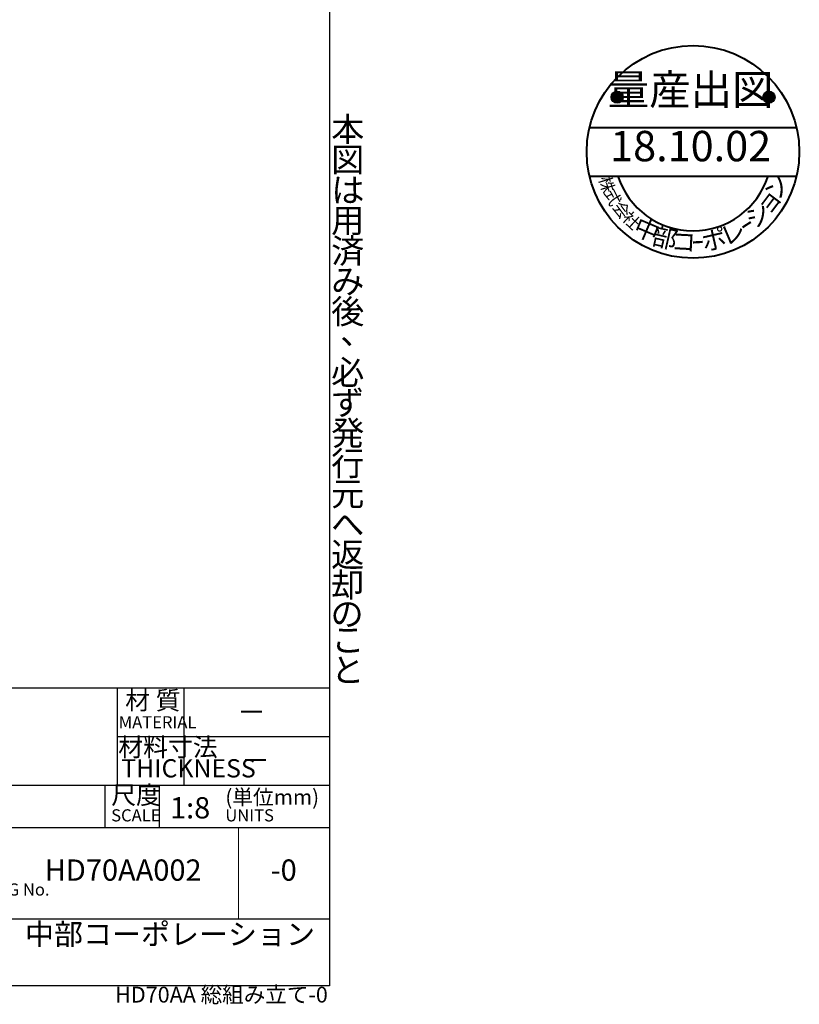
# Model space of a CAD drawing. Units: millimetres. Extents: x 125 to 3816, y 112 to 2263.
# Drawn here: x 2789 to 3816, y 135 to 1431 of the extents above; entities that cross this region are included whole.
import ezdxf

# ---------------------------------------------------------------- set-up
doc = ezdxf.new("R2010")
doc.units = ezdxf.units.MM
doc.header["$LTSCALE"] = 8
for name, color, linetype in [('JISSEN', 179, 'Continuous'), ('SLD-0', 179, 'Continuous'), ('SUNPOU', 7, 'Continuous'), ('WAKU', 5, 'Continuous')]:
    doc.layers.add(name, color=color, linetype=linetype)
doc.styles.add('SLDTEXTSTYLE0', font='TXT', dxfattribs={"width": 0.7, "bigfont": 'bigfont'})
doc.styles.add('SLDTEXTSTYLE10', font='TXT', dxfattribs={"width": 0.365732, "bigfont": 'bigfont'})
doc.styles.add('SLDTEXTSTYLE11', font='TXT', dxfattribs={"width": 0.670542, "bigfont": 'bigfont'})
doc.styles.add('SLDTEXTSTYLE2', font='TXT', dxfattribs={"width": 0.633333, "bigfont": 'bigfont'})
doc.styles.add('SLDTEXTSTYLE8', font='TXT', dxfattribs={"width": 0.537724, "bigfont": 'bigfont'})
doc.styles.add('SLDTEXTSTYLE9', font='TXT', dxfattribs={"width": 0.519613, "bigfont": 'bigfont'})

# ---------------------------------------------------------------- blocks, each defined once
blk = doc.blocks.new('量産出図印')
at = {"layer": 'SUNPOU'}
h = blk.add_hatch(color=7, dxfattribs=at)
edge = h.paths.add_edge_path(flags=0)
edge.add_arc((811.8, 1189.5), 8, 0, 360)
h = blk.add_hatch(color=7, dxfattribs=at)
edge = h.paths.add_edge_path(flags=0)
edge.add_arc((1011.8, 1189.5), 8, 0, 360)
at = {"layer": 'SUNPOU', "lineweight": 40}
for p, q in [((775.5, 1149.5), (1048.1, 1149.5)), ((775.5, 1085.5), (1048.1, 1085.5))]:
    blk.add_line(p, q, dxfattribs=at)
blk.add_circle((911.8, 1117.5), 140, dxfattribs=at)
at = {"layer": 'SUNPOU'}
for centre in [(811.8, 1189.5), (1011.8, 1189.5)]:
    blk.add_circle(centre, 8, dxfattribs=at)
at = {"layer": 'SUNPOU', "lineweight": 40}
blk.add_arc((911.8, 1117.5), 104, 197.9202, 342.0798, dxfattribs=at)
at = {"layer": 'SUNPOU', "char_height": 40, "attachment_point": 2, "style": 'SLDTEXTSTYLE0'}
for s, insert in [('量産出図', (908.7, 1219.4)), ('18.10.02', (908.7, 1145.1))]:
    blk.add_mtext(s, dxfattribs=dict(at, insert=insert))
at = {"layer": 'SUNPOU', "attachment_point": 2, "style": 'SLDTEXTSTYLE0'}
for s, insert, char_height, rotation in [('株', (806, 1076.9), 16, 287), ('ン', (1011.1, 1077.4), 24, 63), ('式', (813.3, 1061.5), 16, 297), ('ョ', (1001.9, 1059.7), 24, 53), ('会', (824, 1045.9), 16, 307), ('社', (836.1, 1033.2), 16, 317), ('シ', (989.1, 1043.4), 24, 43), ('中', (855.8, 1026.1), 24, 337), ('ｰ', (975.8, 1031.6), 24, 33), ('部', (877.4, 1016), 24, 347), ('ポ', (936.8, 1013.4), 24, 13), ('レ', (959.5, 1021.7), 24, 23), ('コ', (900, 1011.1), 24, 357), ('ｰ', (917.4, 1010.6), 24, 3)]:
    blk.add_mtext(s, dxfattribs=dict(at, insert=insert, char_height=char_height, rotation=rotation))

msp = doc.modelspace()

# ---------------------------------------------------------------- linework, layer by layer
at = {"layer": 'SLD-0', "lineweight": 0}
msp.add_line((3077, 367), (3077, 247), dxfattribs=at)
at = {"layer": 'SUNPOU', "color": 7}
for p, q in [((3005, 551), (3005, 423)), ((2917, 487), (3197, 487)), ((2901, 423), (2901, 367)), ((2973, 367), (2973, 423))]:
    msp.add_line(p, q, dxfattribs=at)
at = {"layer": 'WAKU', "color": 7}
for p, q in [((3197, 2263), (3197, 159)), ((3197, 551), (1778.091, 551)), ((2917, 551), (2917, 423)), ((2386.091, 423), (3197, 423)), ((3197, 367), (2682.091, 367)), ((2682.091, 247), (3197, 247)), ((3197, 159), (149, 159))]:
    msp.add_line(p, q, dxfattribs=at)

# ---------------------------------------------------------------- block references
at = {"layer": 'SUNPOU'}
msp.add_blockref('量産出図印', (2763.877, 139.498), dxfattribs=at)

# ---------------------------------------------------------------- texts
at = {"layer": 'JISSEN', "color": 7, "attachment_point": 1}
for s, insert, char_height, style in [('材 質', (2927.804, 546.674), 24, 'SLDTEXTSTYLE2'), ('尺度', (2909.335, 422.197), 24, 'SLDTEXTSTYLE0'), ('(単位mm)', (3059.629, 417.312), 20, 'SLDTEXTSTYLE0'), ('中部コーポレーション', (2795.756, 240.924), 28, 'SLDTEXTSTYLE0')]:
    msp.add_mtext(s, dxfattribs=dict(at, insert=insert, char_height=char_height, style=style))
at = {"layer": 'SUNPOU', "color": 7}
for s, insert, char_height, attachment_point, style in [('本', (3220.878, 1302.661), 32, 2, 'SLDTEXTSTYLE0'), ('図', (3220.878, 1262.661), 32, 2, 'SLDTEXTSTYLE0'), ('は', (3221.067, 1222.661), 32, 2, 'SLDTEXTSTYLE0'), ('用', (3220.878, 1182.661), 32, 2, 'SLDTEXTSTYLE0'), ('済', (3220.878, 1142.661), 32, 2, 'SLDTEXTSTYLE0'), ('み', (3220.989, 1102.661), 32, 2, 'SLDTEXTSTYLE0'), ('後', (3220.878, 1062.661), 32, 2, 'SLDTEXTSTYLE0'), ('、', (3232.817, 1035.49), 32, 2, 'SLDTEXTSTYLE0'), ('必', (3220.878, 982.661), 32, 2, 'SLDTEXTSTYLE0'), ('ず', (3220.722, 942.661), 32, 2, 'SLDTEXTSTYLE0'), ('発', (3220.878, 902.661), 32, 2, 'SLDTEXTSTYLE0'), ('行', (3220.878, 862.661), 32, 2, 'SLDTEXTSTYLE0'), ('元', (3220.878, 822.661), 32, 2, 'SLDTEXTSTYLE0'), ('へ', (3220.8, 782.661), 32, 2, 'SLDTEXTSTYLE0'), ('返', (3220.878, 742.661), 32, 2, 'SLDTEXTSTYLE0'), ('却', (3220.878, 702.661), 32, 2, 'SLDTEXTSTYLE0'), ('の', (3220.01, 664.736), 32, 2, 'SLDTEXTSTYLE0'), ('こ', (3221.133, 630.661), 32, 2, 'SLDTEXTSTYLE0'), ('と', (3220.789, 590.661), 32, 2, 'SLDTEXTSTYLE0'), ('－', (3094.208, 533.311), 28, 2, 'SLDTEXTSTYLE0'), ('材料寸法', (2918.654, 485.037), 24, 1, 'SLDTEXTSTYLE9'), ('－', (3099.485, 470.045), 28, 2, 'SLDTEXTSTYLE0'), ('1:8', (2986.745, 407.288), 28, 1, 'SLDTEXTSTYLE0'), ('HD70AA002', (2925.11, 325.276), 28, 2, 'SLDTEXTSTYLE0'), ('-0', (3136.456, 325.276), 28, 2, 'SLDTEXTSTYLE0'), ('HD70AA 総組み立て-0', (3194.648, 157.653), 20.8, 3, 'SLDTEXTSTYLE0')]:
    msp.add_mtext(s, dxfattribs=dict(at, insert=insert, char_height=char_height, attachment_point=attachment_point, style=style))
at = {"layer": 'SUNPOU', "attachment_point": 1}
for s, insert, char_height, style in [('MATERIAL', (2919.254, 513.93), 16, 'SLDTEXTSTYLE11'), ('THICKNESS', (2922.621, 457.278), 24, 'SLDTEXTSTYLE10'), ('SCALE', (2909.302, 391.347), 16, 'SLDTEXTSTYLE0'), ('UNITS', (3059.629, 391.347), 16, 'SLDTEXTSTYLE0'), ('DRAWING No.', (2689.621, 293.676), 16, 'SLDTEXTSTYLE8')]:
    msp.add_mtext(s, dxfattribs=dict(at, insert=insert, char_height=char_height, style=style))

doc.saveas('drawing.dxf')
